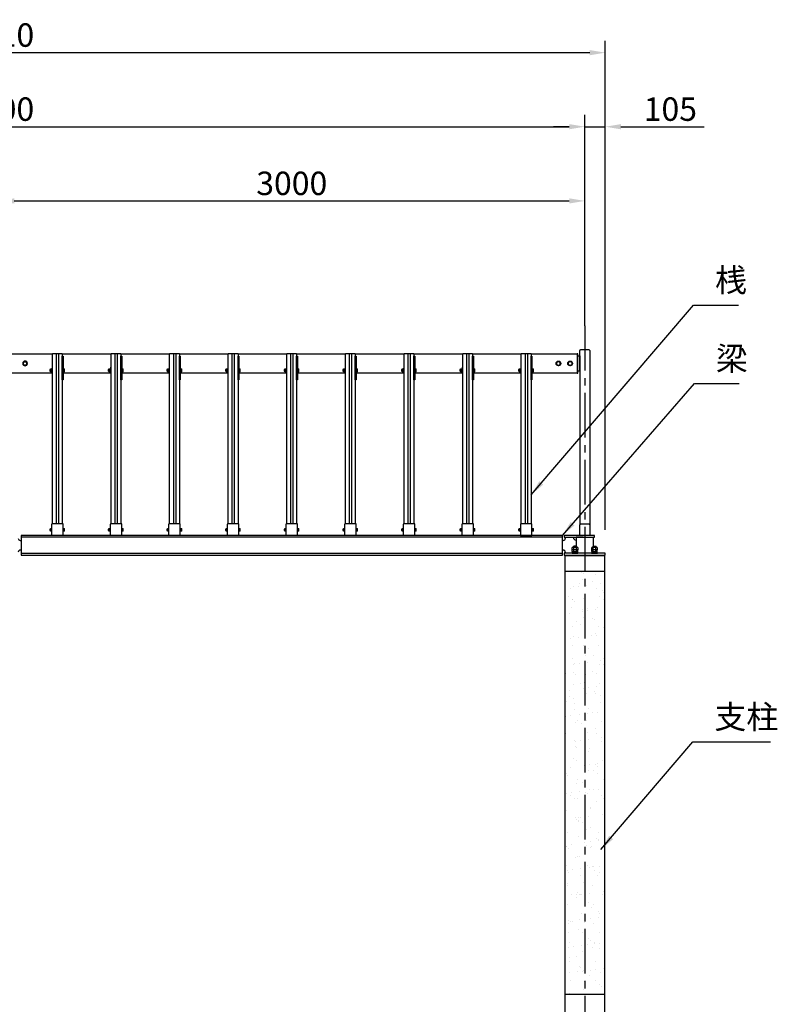
# Model space of a CAD drawing. Extents: x 2383 to 26143, y -60031 to -43231.
# Drawn here: x 9034 to 12912, y -56032 to -50992 of the extents above; entities that cross this region are included whole.
import ezdxf

# ---------------------------------------------------------------- set-up
doc = ezdxf.new("R2010")
doc.units = 0
doc.header["$LTSCALE"] = 12
doc.linetypes.add('CENTER2', pattern=[28.575, 19.05, -3.175, 3.175, -3.175])
doc.layers.get('DEFPOINTS').update_dxf_attribs({"linetype": 'CONTINUOUS'})
for name, color, linetype in [('P001', 131, 'CONTINUOUS'), ('P003', 231, 'CONTINUOUS'), ('P004', 41, 'CONTINUOUS'), ('P005', 91, 'CONTINUOUS'), ('P904', 45, 'CONTINUOUS'), ('P920', 125, 'CONTINUOUS'), ('P_1CENTER', 2, 'CONTINUOUS'), ('P_2DIM', 6, 'CONTINUOUS')]:
    doc.layers.add(name, color=color, linetype=linetype)
doc.styles.add('BIGFONT', font='simplex.shx', dxfattribs={"bigfont": 'bigfont.shx'})
doc.dimstyles.new('DIMBIGFONT$0', dxfattribs={"dimscale": 50, "dimtxt": 3, "dimasz": 2, "dimexe": 1.5, "dimexo": 3, "dimgap": 0.75, "dimtad": 1, "dimdec": 1, "dimdsep": 46, "dimtxsty": 'BIGFONT', "dimsah": 1, "dimcen": 0, "dimclrt": 230, "dimadec": 0, "dimazin": 0, "dimtfac": 0.6, "dimtdec": 1, "dimtofl": 0, "dimtmove": 2, "dimatfit": 3, "dimfxl": 0, "dimtvp": 1, "dimtolj": 1, "dimarcsym": 0})
doc.dimstyles.new('DIMBIGFONT$7', dxfattribs={"dimscale": 50, "dimtxt": 3, "dimasz": 2, "dimexe": 1.5, "dimexo": 3, "dimgap": 0.75, "dimtad": 1, "dimdec": 1, "dimdsep": 46, "dimtxsty": 'BIGFONT', "dimsah": 1, "dimcen": 0, "dimclrt": 230, "dimadec": 0, "dimazin": 0, "dimtfac": 0.6, "dimtdec": 1, "dimtofl": 0, "dimtmove": 0, "dimatfit": 3, "dimfxl": 0, "dimtvp": 1, "dimtolj": 1, "dimarcsym": 0})

# ---------------------------------------------------------------- blocks, each defined once
blk = doc.blocks.new('ACADutil6270944-1063')
at = {"layer": 'P920'}
for p, q in [((5.6, 8.5), (-5.6, 8.5)), ((-3.8, 2), (-3.8, 7.9)), ((0, 0), (-1.2, 2)), ((0, 2), (1.2, 0)), ((3.8, 2), (3.8, 7.9))]:
    blk.add_line(p, q, dxfattribs=at)
blk.add_lwpolyline([(-7.7, 0), (7.7, 0), (7.7, 2), (-7.7, 2)], close=True, dxfattribs=at)
blk.add_lwpolyline([(7.5, 7.9), (7.5, 2), (-7.5, 2), (-7.5, 7.9)], dxfattribs=at)
for centre, radius, start, end in [((-5.6, 5.4), 3.07, 52.333, 127.667), ((0, -2.8), 11.3, 70.6437, 109.3563), ((5.6, 5.4), 3.07, 52.333, 127.667)]:
    blk.add_arc(centre, radius, start, end, dxfattribs=at)
blk = doc.blocks.new('ACADutil6271325-2405')
at = {"layer": 'P920'}
blk.add_lwpolyline([(-9.5, 5.5), (-9.5, -5.5), (0, -11), (9.5, -5.5), (9.5, 5.5), (0, 11)], close=True, dxfattribs=at)
for radius in [12, 9.5]:
    blk.add_circle((0, 0), radius, dxfattribs=at)
blk = doc.blocks.new('*D7')
at = {"layer": 'DEFPOINTS', "color": 0}
for p in [(11926.5, -51919.7), (11926.5, -52637.7), (8926.5, -52679.7)]:
    blk.add_point(p, dxfattribs=at)
at = {"layer": 'P_2DIM', "color": 0, "lineweight": -2}
for p, q in [((8926.5, -52559.7), (8926.5, -51859.7)), ((11926.5, -52517.7), (11926.5, -51859.7)), ((9006.5, -51919.7), (11846.5, -51919.7))]:
    blk.add_line(p, q, dxfattribs=at)
at = {"layer": 'P_2DIM', "color": 0}
for points in [[(9006.5, -51906.4), (9006.5, -51933), (8926.5, -51919.7)], [(11846.5, -51906.4), (11846.5, -51933), (11926.5, -51919.7)]]:
    blk.add_solid(points, dxfattribs=at)
at = {"layer": 'P_2DIM', "color": 230, "insert": (10426.5, -51829.7), "char_height": 120, "attachment_point": 5, "style": 'BIGFONT'}
blk.add_mtext('\\A1;3000', dxfattribs=at)
blk = doc.blocks.new('*D15')
at = {"layer": 'DEFPOINTS', "color": 0}
for p in [(11926.5, -51539.7), (5926.5, -52637.7), (11926.5, -52637.7)]:
    blk.add_point(p, dxfattribs=at)
at = {"layer": 'P_2DIM', "color": 0, "lineweight": -2}
for p, q in [((5926.5, -52517.7), (5926.5, -51479.7)), ((11926.5, -52517.7), (11926.5, -51479.7)), ((6006.5, -51539.7), (11846.5, -51539.7))]:
    blk.add_line(p, q, dxfattribs=at)
at = {"layer": 'P_2DIM', "color": 0}
for points in [[(6006.5, -51526.4), (6006.5, -51553), (5926.5, -51539.7)], [(11846.5, -51526.4), (11846.5, -51553), (11926.5, -51539.7)]]:
    blk.add_solid(points, dxfattribs=at)
at = {"layer": 'P_2DIM', "color": 230, "insert": (8926.5, -51449.7), "char_height": 120, "attachment_point": 5, "style": 'BIGFONT'}
blk.add_mtext('\\A1;6000', dxfattribs=at)
blk = doc.blocks.new('*D36')
at = {"layer": 'DEFPOINTS', "color": 0}
for p in [(12031.5, -51539.7), (11926.5, -52679.7), (12031.5, -53723.3)]:
    blk.add_point(p, dxfattribs=at)
at = {"layer": 'P_2DIM', "color": 0, "lineweight": -2}
for p, q in [((11926.5, -52559.7), (11926.5, -51479.7)), ((12031.5, -53603.3), (12031.5, -51479.7)), ((11846.5, -51539.7), (11766.5, -51539.7)), ((11926.5, -51539.7), (12031.5, -51539.7)), ((12111.5, -51539.7), (12537.2, -51539.7))]:
    blk.add_line(p, q, dxfattribs=at)
at = {"layer": 'P_2DIM', "color": 0}
for points in [[(11846.5, -51526.4), (11846.5, -51553), (11926.5, -51539.7)], [(12111.5, -51526.4), (12111.5, -51553), (12031.5, -51539.7)]]:
    blk.add_solid(points, dxfattribs=at)
at = {"layer": 'P_2DIM', "color": 230, "insert": (12364.3, -51449.7), "char_height": 120, "attachment_point": 5, "style": 'BIGFONT'}
blk.add_mtext('\\A1;105', dxfattribs=at)
blk = doc.blocks.new('*D39')
at = {"layer": 'DEFPOINTS', "color": 0}
for p in [(12031.5, -51160.6), (5821.5, -53723.3), (12031.5, -53723.3)]:
    blk.add_point(p, dxfattribs=at)
at = {"layer": 'P_2DIM', "color": 0, "lineweight": -2}
for p, q in [((5821.5, -53603.3), (5821.5, -51100.6)), ((12031.5, -53603.3), (12031.5, -51100.6)), ((5901.5, -51160.6), (11951.5, -51160.6))]:
    blk.add_line(p, q, dxfattribs=at)
at = {"layer": 'P_2DIM', "color": 0}
for points in [[(5901.5, -51147.3), (5901.5, -51174), (5821.5, -51160.6)], [(11951.5, -51147.3), (11951.5, -51174), (12031.5, -51160.6)]]:
    blk.add_solid(points, dxfattribs=at)
at = {"layer": 'P_2DIM', "color": 230, "insert": (8926.5, -51070.6), "char_height": 120, "attachment_point": 5, "style": 'BIGFONT'}
blk.add_mtext('\\A1;6210', dxfattribs=at)

msp = doc.modelspace()

# ---------------------------------------------------------------- hatches: boundary and pattern name
at = {"layer": 'P904'}
h = msp.add_hatch(dxfattribs=at)
h.set_pattern_fill('AR-SAND', color=256, scale=2, style=0)
h.set_pattern_definition([(37.5, (-14487.13, -86959.35), (-3.20006, 97.88265), [0, -77.216, 0, -86.36, 0, -82.55]), (7.5, (-14487.13, -86959.35), (89.90466, 143.36502), [0, -41.656, 0, -69.596, 0, -26.67]), (327.5, (-14549.61, -86959.35), (158.19847, 0.28744), [0, -25.4, 0, -91.44, 0, -119.38]), (317.5, (-14549.61, -86959.35), (152.7113, 44.58586), [0, -12.7, 0, -59.944, 0, -68.58])])
h.paths.add_polyline_path([(11926.46, -53814.32), (11826.46, -53814.32), (11826.46, -55982.32), (11926.46, -55982.32)])
h.paths.add_polyline_path([(11926.46, -55982.32), (12026.46, -55982.32), (12026.46, -53814.32), (11926.46, -53814.32)])

# ---------------------------------------------------------------- linework, layer by layer
at = {"layer": 'P001'}
for p, q in [((11901.46, -52788.76), (11901.46, -53578.39)), ((11951.46, -52788.76), (11951.46, -53578.39)), ((9036.46, -53657.32), (9041.46, -53657.32)), ((11816.46, -53657.32), (11811.46, -53657.32)), ((11826.46, -53641.32), (11826.46, -53647.32)), ((9041.46, -53707.32), (9036.46, -53707.32)), ((11811.46, -53707.32), (11816.46, -53707.32)), ((12031.46, -53723.32), (11821.46, -53723.32)), ((11821.46, -53723.32), (11821.46, -53732.32)), ((11826.46, -53717.32), (11826.46, -53723.32)), ((12031.46, -53732.32), (12031.46, -53723.32)), ((11821.46, -53732.32), (12031.46, -53732.32)), ((11831.46, -53732.32), (12021.46, -53732.32)), ((11831.46, -53732.32), (12021.46, -53732.32)), ((11831.46, -53734.32), (11831.46, -53732.32)), ((11831.46, -53734.32), (12021.46, -53734.32)), ((12021.46, -53734.32), (12021.46, -53732.32))]:
    msp.add_line(p, q, dxfattribs=at)
for points in [[(11891.46, -52711.87), (11901.46, -52711.87), (11901.46, -52791.87), (11891.46, -52791.87)], [(11971.01, -53641.32), (11976.46, -53641.32), (11976.46, -53632.32), (11821.46, -53632.32), (11821.46, -53641.32), (11971.01, -53641.32)], [(11917.81, -53641.32), (11881.91, -53641.32), (11881.91, -53686.32)], [(11971.01, -53686.32), (11971.01, -53641.32), (11971.01, -53641.32)]]:
    msp.add_lwpolyline(points, dxfattribs=at)
for points in [[(11901.46, -52788.76), (11901.46, -52686.09, -0.4142136), (11907.86, -52679.69), (11945.06, -52679.69, -0.4142136), (11951.46, -52686.09), (11951.46, -52788.76)], [(11901.46, -53632.32), (11901.46, -53578.39, -0.4142136), (11907.86, -53571.99), (11945.06, -53571.99, -0.4142136), (11951.46, -53578.39), (11951.46, -53632.32)]]:
    msp.add_lwpolyline(points, format="xyb", dxfattribs=at)
for centre, radius, start, end in [((9036.46, -53647.32), 10, 180, 270), ((11816.46, -53647.32), 10, 270, 0), ((11881.91, -53641.32), 15, 180, 270), ((9036.46, -53717.32), 10, 90, 180), ((11816.46, -53717.32), 10, 0, 90)]:
    msp.add_arc(centre, radius, start, end, dxfattribs=at)
at = {"layer": 'P003'}
for points in [[(9201.46, -52801.86), (8965.96, -52801.86), (8965.96, -52701.86), (9201.46, -52701.86)], [(9251.46, -52701.86), (9501.46, -52701.86)], [(9551.46, -52701.86), (9801.46, -52701.86)], [(9851.46, -52701.86), (10101.46, -52701.86)], [(10151.46, -52701.86), (10401.46, -52701.86)], [(10451.46, -52701.86), (10701.46, -52701.86)], [(10751.46, -52701.86), (11001.46, -52701.86)], [(11051.46, -52701.86), (11301.46, -52701.86)], [(11351.46, -52701.86), (11601.46, -52701.86)], [(11651.46, -52701.86), (11886.96, -52701.86), (11886.96, -52801.86), (11655.96, -52801.86)], [(9501.46, -52801.86), (9255.96, -52801.86)], [(9801.46, -52801.86), (9555.96, -52801.86)], [(10101.46, -52801.86), (9855.96, -52801.86)], [(10401.46, -52801.86), (10155.96, -52801.86)], [(10701.46, -52801.86), (10455.96, -52801.86)], [(11001.46, -52801.86), (10755.96, -52801.86)], [(11301.46, -52801.86), (11055.96, -52801.86)], [(11601.46, -52801.86), (11355.96, -52801.86)]]:
    msp.add_lwpolyline(points, dxfattribs=at)
for points in [[(9251.46, -52714.34), (9255.96, -52714.34), (9255.96, -52834.8), (9251.46, -52834.8)], [(9551.46, -52714.34), (9555.96, -52714.34), (9555.96, -52834.8), (9551.46, -52834.8)], [(9851.46, -52714.34), (9855.96, -52714.34), (9855.96, -52834.8), (9851.46, -52834.8)], [(10151.46, -52714.34), (10155.96, -52714.34), (10155.96, -52834.8), (10151.46, -52834.8)], [(10451.46, -52714.34), (10455.96, -52714.34), (10455.96, -52834.8), (10451.46, -52834.8)], [(10751.46, -52714.34), (10755.96, -52714.34), (10755.96, -52834.8), (10751.46, -52834.8)], [(11051.46, -52714.34), (11055.96, -52714.34), (11055.96, -52834.8), (11051.46, -52834.8)], [(11351.46, -52714.34), (11355.96, -52714.34), (11355.96, -52834.8), (11351.46, -52834.8)], [(11651.46, -52714.34), (11655.96, -52714.34), (11655.96, -52834.8), (11651.46, -52834.8)], [(11891.46, -52701.86), (11886.96, -52701.86), (11886.96, -52801.86), (11891.46, -52801.86)]]:
    msp.add_lwpolyline(points, close=True, dxfattribs=at)
at = {"layer": 'P004'}
for p, q in [((9201.46, -52699.9), (9251.46, -52699.9)), ((9201.46, -53571.99), (9201.46, -52699.9)), ((9251.46, -52699.9), (9251.46, -53571.99)), ((9501.46, -52699.9), (9551.46, -52699.9)), ((9501.46, -53571.99), (9501.46, -52699.9)), ((9551.46, -52699.9), (9551.46, -53571.99)), ((9801.46, -52699.9), (9851.46, -52699.9)), ((9801.46, -53571.99), (9801.46, -52699.9)), ((9851.46, -52699.9), (9851.46, -53571.99)), ((10101.46, -52699.9), (10151.46, -52699.9)), ((10101.46, -53571.99), (10101.46, -52699.9)), ((10151.46, -52699.9), (10151.46, -53571.99)), ((10401.46, -52699.9), (10451.46, -52699.9)), ((10401.46, -53571.99), (10401.46, -52699.9)), ((10451.46, -52699.9), (10451.46, -53571.99)), ((10701.46, -52699.9), (10751.46, -52699.9)), ((10701.46, -53571.99), (10701.46, -52699.9)), ((10751.46, -52699.9), (10751.46, -53571.99)), ((11001.46, -52699.9), (11051.46, -52699.9)), ((11001.46, -53571.99), (11001.46, -52699.9)), ((11051.46, -52699.9), (11051.46, -53571.99)), ((11301.46, -52699.9), (11351.46, -52699.9)), ((11301.46, -53571.99), (11301.46, -52699.9)), ((11351.46, -52699.9), (11351.46, -53571.99)), ((11601.46, -52699.9), (11651.46, -52699.9)), ((11601.46, -53571.99), (11601.46, -52699.9)), ((11651.46, -52699.9), (11651.46, -53571.99)), ((11826.46, -53814.32), (12026.46, -53814.32)), ((12026.46, -55982.32), (11826.46, -55982.32))]:
    msp.add_line(p, q, dxfattribs=at)
msp.add_lwpolyline([(12026.46, -53734.32), (12026.46, -56732.32), (11826.46, -56732.32), (11826.46, -53734.32)], close=True, dxfattribs=at)
at = {"layer": 'P005'}
for p, q in [((9196.46, -53576.99), (9196.46, -53632.32)), ((9255.96, -53571.99), (9201.46, -53571.99)), ((9255.96, -53632.32), (9255.96, -53571.99)), ((9496.46, -53576.99), (9496.46, -53632.32)), ((9555.96, -53571.99), (9501.46, -53571.99)), ((9555.96, -53632.32), (9555.96, -53571.99)), ((9796.46, -53576.99), (9796.46, -53632.32)), ((9855.96, -53571.99), (9801.46, -53571.99)), ((9855.96, -53632.32), (9855.96, -53571.99)), ((10096.46, -53576.99), (10096.46, -53632.32)), ((10155.96, -53571.99), (10101.46, -53571.99)), ((10155.96, -53632.32), (10155.96, -53571.99)), ((10396.46, -53576.99), (10396.46, -53632.32)), ((10455.96, -53571.99), (10401.46, -53571.99)), ((10455.96, -53632.32), (10455.96, -53571.99)), ((10696.46, -53576.99), (10696.46, -53632.32)), ((10755.96, -53571.99), (10701.46, -53571.99)), ((10755.96, -53632.32), (10755.96, -53571.99)), ((10996.46, -53576.99), (10996.46, -53632.32)), ((11055.96, -53571.99), (11001.46, -53571.99)), ((11055.96, -53632.32), (11055.96, -53571.99)), ((11296.46, -53576.99), (11296.46, -53632.32)), ((11355.96, -53571.99), (11301.46, -53571.99)), ((11355.96, -53632.32), (11355.96, -53571.99)), ((11596.46, -53576.99), (11596.46, -53632.32)), ((11655.96, -53571.99), (11601.46, -53571.99)), ((11655.96, -53632.32), (11655.96, -53571.99)), ((11811.46, -53640.32), (9041.46, -53640.32)), ((11596.46, -53632.32), (11655.96, -53632.32)), ((11811.46, -53724.32), (9041.46, -53724.32))]:
    msp.add_line(p, q, dxfattribs=at)
for points in [[(11811.46, -53707.32), (11811.46, -53632.32), (9041.46, -53632.32), (9041.46, -53707.32)], [(9041.46, -53703.67), (9041.46, -53732.32), (11811.46, -53732.32), (11811.46, -53703.67)]]:
    msp.add_lwpolyline(points, dxfattribs=at)
for centre in [(9201.46, -53576.99), (9501.46, -53576.99), (9801.46, -53576.99), (10101.46, -53576.99), (10401.46, -53576.99), (10701.46, -53576.99), (11001.46, -53576.99), (11301.46, -53576.99), (11601.46, -53576.99)]:
    msp.add_arc(centre, 5, 90, 180, dxfattribs=at)
at = {"layer": 'P904'}
for p, q in [((9220.46, -52699.9), (9220.46, -53571.99)), ((9232.46, -52699.9), (9232.46, -53571.99)), ((9520.46, -52699.9), (9520.46, -53571.99)), ((9532.46, -52699.9), (9532.46, -53571.99)), ((9820.46, -52699.9), (9820.46, -53571.99)), ((9832.46, -52699.9), (9832.46, -53571.99)), ((10120.46, -52699.9), (10120.46, -53571.99)), ((10132.46, -52699.9), (10132.46, -53571.99)), ((10420.46, -52699.9), (10420.46, -53571.99)), ((10432.46, -52699.9), (10432.46, -53571.99)), ((10720.46, -52699.9), (10720.46, -53571.99)), ((10732.46, -52699.9), (10732.46, -53571.99)), ((11020.46, -52699.9), (11020.46, -53571.99)), ((11032.46, -52699.9), (11032.46, -53571.99)), ((11320.46, -52699.9), (11320.46, -53571.99)), ((11332.46, -52699.9), (11332.46, -53571.99)), ((11620.46, -52699.9), (11620.46, -53571.99)), ((11632.46, -52699.9), (11632.46, -53571.99))]:
    msp.add_line(p, q, dxfattribs=at)
at = {"layer": 'P920'}
for p, q in [((9187.56, -52783.3), (9190.96, -52783.3)), ((9187.56, -52789.7), (9190.96, -52789.7)), ((9188.36, -52782.5), (9188.36, -52790.5)), ((9257.56, -52782.75), (9262.42, -52782.75)), ((9257.56, -52790.25), (9262.42, -52790.25)), ((9263.06, -52792.13), (9263.06, -52780.87)), ((9487.56, -52783.3), (9490.96, -52783.3)), ((9487.56, -52789.7), (9490.96, -52789.7)), ((9488.36, -52782.5), (9488.36, -52790.5)), ((9557.56, -52782.75), (9562.42, -52782.75)), ((9557.56, -52790.25), (9562.42, -52790.25)), ((9563.06, -52792.13), (9563.06, -52780.87)), ((9787.56, -52783.3), (9790.96, -52783.3)), ((9787.56, -52789.7), (9790.96, -52789.7)), ((9788.36, -52782.5), (9788.36, -52790.5)), ((9857.56, -52782.75), (9862.42, -52782.75)), ((9857.56, -52790.25), (9862.42, -52790.25)), ((9863.06, -52792.13), (9863.06, -52780.87)), ((10087.56, -52783.3), (10090.96, -52783.3)), ((10087.56, -52789.7), (10090.96, -52789.7)), ((10088.36, -52782.5), (10088.36, -52790.5)), ((10157.56, -52782.75), (10162.42, -52782.75)), ((10157.56, -52790.25), (10162.42, -52790.25)), ((10163.06, -52792.13), (10163.06, -52780.87)), ((10387.56, -52783.3), (10390.96, -52783.3)), ((10387.56, -52789.7), (10390.96, -52789.7)), ((10388.36, -52782.5), (10388.36, -52790.5)), ((10457.56, -52782.75), (10462.42, -52782.75)), ((10457.56, -52790.25), (10462.42, -52790.25)), ((10463.06, -52792.13), (10463.06, -52780.87)), ((10687.56, -52783.3), (10690.96, -52783.3)), ((10687.56, -52789.7), (10690.96, -52789.7)), ((10688.36, -52782.5), (10688.36, -52790.5)), ((10757.56, -52782.75), (10762.42, -52782.75)), ((10757.56, -52790.25), (10762.42, -52790.25)), ((10763.06, -52792.13), (10763.06, -52780.87)), ((10987.56, -52783.3), (10990.96, -52783.3)), ((10987.56, -52789.7), (10990.96, -52789.7)), ((10988.36, -52782.5), (10988.36, -52790.5)), ((11057.56, -52782.75), (11062.42, -52782.75)), ((11057.56, -52790.25), (11062.42, -52790.25)), ((11063.06, -52792.13), (11063.06, -52780.87)), ((11287.56, -52783.3), (11290.96, -52783.3)), ((11287.56, -52789.7), (11290.96, -52789.7)), ((11288.36, -52782.5), (11288.36, -52790.5)), ((11357.56, -52782.75), (11362.42, -52782.75)), ((11357.56, -52790.25), (11362.42, -52790.25)), ((11363.06, -52792.13), (11363.06, -52780.87)), ((11587.56, -52783.3), (11590.96, -52783.3)), ((11587.56, -52789.7), (11590.96, -52789.7)), ((11588.36, -52782.5), (11588.36, -52790.5)), ((11657.56, -52782.75), (11662.42, -52782.75)), ((11657.56, -52790.25), (11662.42, -52790.25)), ((11663.06, -52792.13), (11663.06, -52780.87)), ((9187.56, -53600.25), (9190.96, -53600.25)), ((9187.56, -53606.65), (9190.96, -53606.65)), ((9188.36, -53599.45), (9188.36, -53607.45)), ((9190.96, -53597.82), (9190.96, -53609.08)), ((9196.46, -53599.7), (9191.6, -53599.7)), ((9196.46, -53607.2), (9191.6, -53607.2)), ((9257.56, -53599.7), (9262.42, -53599.7)), ((9257.56, -53607.2), (9262.42, -53607.2)), ((9263.06, -53609.08), (9263.06, -53597.82)), ((9487.56, -53600.25), (9490.96, -53600.25)), ((9487.56, -53606.65), (9490.96, -53606.65)), ((9488.36, -53599.45), (9488.36, -53607.45)), ((9490.96, -53597.82), (9490.96, -53609.08)), ((9496.46, -53599.7), (9491.6, -53599.7)), ((9496.46, -53607.2), (9491.6, -53607.2)), ((9557.56, -53599.7), (9562.42, -53599.7)), ((9557.56, -53607.2), (9562.42, -53607.2)), ((9563.06, -53609.08), (9563.06, -53597.82)), ((9787.56, -53600.25), (9790.96, -53600.25)), ((9787.56, -53606.65), (9790.96, -53606.65)), ((9788.36, -53599.45), (9788.36, -53607.45)), ((9790.96, -53597.82), (9790.96, -53609.08)), ((9796.46, -53599.7), (9791.6, -53599.7)), ((9796.46, -53607.2), (9791.6, -53607.2)), ((9857.56, -53599.7), (9862.42, -53599.7)), ((9857.56, -53607.2), (9862.42, -53607.2)), ((9863.06, -53609.08), (9863.06, -53597.82)), ((10087.56, -53600.25), (10090.96, -53600.25)), ((10087.56, -53606.65), (10090.96, -53606.65)), ((10088.36, -53599.45), (10088.36, -53607.45)), ((10090.96, -53597.82), (10090.96, -53609.08)), ((10096.46, -53599.7), (10091.6, -53599.7)), ((10096.46, -53607.2), (10091.6, -53607.2)), ((10157.56, -53599.7), (10162.42, -53599.7)), ((10157.56, -53607.2), (10162.42, -53607.2)), ((10163.06, -53609.08), (10163.06, -53597.82)), ((10387.56, -53600.25), (10390.96, -53600.25)), ((10387.56, -53606.65), (10390.96, -53606.65)), ((10388.36, -53599.45), (10388.36, -53607.45)), ((10390.96, -53597.82), (10390.96, -53609.08)), ((10396.46, -53599.7), (10391.6, -53599.7)), ((10396.46, -53607.2), (10391.6, -53607.2)), ((10457.56, -53599.7), (10462.42, -53599.7)), ((10457.56, -53607.2), (10462.42, -53607.2)), ((10463.06, -53609.08), (10463.06, -53597.82)), ((10687.56, -53600.25), (10690.96, -53600.25)), ((10687.56, -53606.65), (10690.96, -53606.65)), ((10688.36, -53599.45), (10688.36, -53607.45)), ((10690.96, -53597.82), (10690.96, -53609.08)), ((10696.46, -53599.7), (10691.6, -53599.7)), ((10696.46, -53607.2), (10691.6, -53607.2)), ((10757.56, -53599.7), (10762.42, -53599.7)), ((10757.56, -53607.2), (10762.42, -53607.2)), ((10763.06, -53609.08), (10763.06, -53597.82)), ((10987.56, -53600.25), (10990.96, -53600.25)), ((10987.56, -53606.65), (10990.96, -53606.65)), ((10988.36, -53599.45), (10988.36, -53607.45)), ((10990.96, -53597.82), (10990.96, -53609.08)), ((10996.46, -53599.7), (10991.6, -53599.7)), ((10996.46, -53607.2), (10991.6, -53607.2)), ((11057.56, -53599.7), (11062.42, -53599.7)), ((11057.56, -53607.2), (11062.42, -53607.2)), ((11063.06, -53609.08), (11063.06, -53597.82)), ((11287.56, -53600.25), (11290.96, -53600.25)), ((11287.56, -53606.65), (11290.96, -53606.65)), ((11288.36, -53599.45), (11288.36, -53607.45)), ((11290.96, -53597.82), (11290.96, -53609.08)), ((11296.46, -53599.7), (11291.6, -53599.7)), ((11296.46, -53607.2), (11291.6, -53607.2)), ((11357.56, -53599.7), (11362.42, -53599.7)), ((11357.56, -53607.2), (11362.42, -53607.2)), ((11363.06, -53609.08), (11363.06, -53597.82)), ((11587.56, -53600.25), (11590.96, -53600.25)), ((11587.56, -53606.65), (11590.96, -53606.65)), ((11588.36, -53599.45), (11588.36, -53607.45)), ((11590.96, -53597.82), (11590.96, -53609.08)), ((11596.46, -53599.7), (11591.6, -53599.7)), ((11596.46, -53607.2), (11591.6, -53607.2)), ((11657.56, -53599.7), (11662.42, -53599.7)), ((11657.56, -53607.2), (11662.42, -53607.2)), ((11663.06, -53609.08), (11663.06, -53597.82)), ((11862.6, -53715.04), (11862.6, -53707.6)), ((11886.85, -53693.32), (11866.06, -53693.32)), ((11886.85, -53706.32), (11866.06, -53706.32)), ((11886.85, -53716.32), (11866.06, -53716.32)), ((11870.06, -53686.32), (11868.46, -53687.92)), ((11884.46, -53687.92), (11868.46, -53687.92)), ((11868.46, -53693.32), (11868.46, -53687.92)), ((11869.53, -53706.32), (11869.53, -53694.6)), ((11869.53, -53715.04), (11869.53, -53707.6)), ((11870.06, -53686.32), (11870.06, -53693.32)), ((11882.86, -53686.32), (11870.06, -53686.32)), ((11876.46, -53720.32), (11874.15, -53716.32)), ((11876.46, -53716.32), (11878.77, -53720.32)), ((11882.86, -53686.32), (11882.86, -53693.32)), ((11884.46, -53687.92), (11882.86, -53686.32)), ((11883.38, -53706.32), (11883.38, -53694.6)), ((11883.38, -53715.04), (11883.38, -53707.6)), ((11884.46, -53687.92), (11884.46, -53693.32)), ((11890.31, -53715.04), (11890.31, -53707.6)), ((11962.6, -53715.04), (11962.6, -53707.6)), ((11986.85, -53693.32), (11966.06, -53693.32)), ((11986.85, -53706.32), (11966.06, -53706.32)), ((11986.85, -53716.32), (11966.06, -53716.32)), ((11968.46, -53687.92), (11970.06, -53686.32)), ((11968.46, -53687.92), (11968.46, -53693.32)), ((11968.46, -53687.92), (11984.46, -53687.92)), ((11969.53, -53706.32), (11969.53, -53694.6)), ((11969.53, -53715.04), (11969.53, -53707.6)), ((11970.06, -53686.32), (11970.06, -53693.32)), ((11970.06, -53686.32), (11982.86, -53686.32)), ((11976.46, -53720.32), (11974.15, -53716.32)), ((11976.46, -53716.32), (11978.77, -53720.32)), ((11982.86, -53686.32), (11982.86, -53693.32)), ((11982.86, -53686.32), (11984.46, -53687.92)), ((11983.38, -53706.32), (11983.38, -53694.6)), ((11983.38, -53715.04), (11983.38, -53707.6)), ((11984.46, -53693.32), (11984.46, -53687.92)), ((11990.31, -53715.04), (11990.31, -53707.6))]:
    msp.add_line(p, q, dxfattribs=at)
for points in [[(9201.46, -52801.5), (9201.46, -52771.5), (9199.46, -52771.5), (9199.46, -52801.5)], [(9501.46, -52801.5), (9501.46, -52771.5), (9499.46, -52771.5), (9499.46, -52801.5)], [(9801.46, -52801.5), (9801.46, -52771.5), (9799.46, -52771.5), (9799.46, -52801.5)], [(10101.46, -52801.5), (10101.46, -52771.5), (10099.46, -52771.5), (10099.46, -52801.5)], [(10401.46, -52801.5), (10401.46, -52771.5), (10399.46, -52771.5), (10399.46, -52801.5)], [(10701.46, -52801.5), (10701.46, -52771.5), (10699.46, -52771.5), (10699.46, -52801.5)], [(11001.46, -52801.5), (11001.46, -52771.5), (10999.46, -52771.5), (10999.46, -52801.5)], [(11301.46, -52801.5), (11301.46, -52771.5), (11299.46, -52771.5), (11299.46, -52801.5)], [(11601.46, -52801.5), (11601.46, -52771.5), (11599.46, -52771.5), (11599.46, -52801.5)], [(9255.96, -52778), (9255.96, -52795), (9257.56, -52795), (9257.56, -52778)], [(9555.96, -52778), (9555.96, -52795), (9557.56, -52795), (9557.56, -52778)], [(9855.96, -52778), (9855.96, -52795), (9857.56, -52795), (9857.56, -52778)], [(10155.96, -52778), (10155.96, -52795), (10157.56, -52795), (10157.56, -52778)], [(10455.96, -52778), (10455.96, -52795), (10457.56, -52795), (10457.56, -52778)], [(10755.96, -52778), (10755.96, -52795), (10757.56, -52795), (10757.56, -52778)], [(11055.96, -52778), (11055.96, -52795), (11057.56, -52795), (11057.56, -52778)], [(11355.96, -52778), (11355.96, -52795), (11357.56, -52795), (11357.56, -52778)], [(11655.96, -52778), (11655.96, -52795), (11657.56, -52795), (11657.56, -52778)], [(9255.96, -53594.95), (9255.96, -53611.95), (9257.56, -53611.95), (9257.56, -53594.95)], [(9555.96, -53594.95), (9555.96, -53611.95), (9557.56, -53611.95), (9557.56, -53594.95)], [(9855.96, -53594.95), (9855.96, -53611.95), (9857.56, -53611.95), (9857.56, -53594.95)], [(10155.96, -53594.95), (10155.96, -53611.95), (10157.56, -53611.95), (10157.56, -53594.95)], [(10455.96, -53594.95), (10455.96, -53611.95), (10457.56, -53611.95), (10457.56, -53594.95)], [(10755.96, -53594.95), (10755.96, -53611.95), (10757.56, -53611.95), (10757.56, -53594.95)], [(11055.96, -53594.95), (11055.96, -53611.95), (11057.56, -53611.95), (11057.56, -53594.95)], [(11355.96, -53594.95), (11355.96, -53611.95), (11357.56, -53611.95), (11357.56, -53594.95)], [(11655.96, -53594.95), (11655.96, -53611.95), (11657.56, -53611.95), (11657.56, -53594.95)], [(11861.46, -53723.32), (11891.46, -53723.32), (11891.46, -53720.32), (11861.46, -53720.32)], [(11862.46, -53720.32), (11890.46, -53720.32), (11890.46, -53716.32), (11862.46, -53716.32)], [(11961.46, -53723.32), (11991.46, -53723.32), (11991.46, -53720.32), (11961.46, -53720.32)], [(11962.46, -53720.32), (11990.46, -53720.32), (11990.46, -53716.32), (11962.46, -53716.32)]]:
    msp.add_lwpolyline(points, close=True, dxfattribs=at)
for points in [[(9190.96, -52782.5), (9188.36, -52782.5), (9187.56, -52783.3), (9187.56, -52789.7), (9188.36, -52790.5), (9190.96, -52790.5)], [(9262.42, -52794.01), (9257.56, -52794.01), (9257.56, -52779), (9262.42, -52779)], [(9490.96, -52782.5), (9488.36, -52782.5), (9487.56, -52783.3), (9487.56, -52789.7), (9488.36, -52790.5), (9490.96, -52790.5)], [(9562.42, -52794.01), (9557.56, -52794.01), (9557.56, -52779), (9562.42, -52779)], [(9790.96, -52782.5), (9788.36, -52782.5), (9787.56, -52783.3), (9787.56, -52789.7), (9788.36, -52790.5), (9790.96, -52790.5)], [(9862.42, -52794.01), (9857.56, -52794.01), (9857.56, -52779), (9862.42, -52779)], [(10090.96, -52782.5), (10088.36, -52782.5), (10087.56, -52783.3), (10087.56, -52789.7), (10088.36, -52790.5), (10090.96, -52790.5)], [(10162.42, -52794.01), (10157.56, -52794.01), (10157.56, -52779), (10162.42, -52779)], [(10390.96, -52782.5), (10388.36, -52782.5), (10387.56, -52783.3), (10387.56, -52789.7), (10388.36, -52790.5), (10390.96, -52790.5)], [(10462.42, -52794.01), (10457.56, -52794.01), (10457.56, -52779), (10462.42, -52779)], [(10690.96, -52782.5), (10688.36, -52782.5), (10687.56, -52783.3), (10687.56, -52789.7), (10688.36, -52790.5), (10690.96, -52790.5)], [(10762.42, -52794.01), (10757.56, -52794.01), (10757.56, -52779), (10762.42, -52779)], [(10990.96, -52782.5), (10988.36, -52782.5), (10987.56, -52783.3), (10987.56, -52789.7), (10988.36, -52790.5), (10990.96, -52790.5)], [(11062.42, -52794.01), (11057.56, -52794.01), (11057.56, -52779), (11062.42, -52779)], [(11290.96, -52782.5), (11288.36, -52782.5), (11287.56, -52783.3), (11287.56, -52789.7), (11288.36, -52790.5), (11290.96, -52790.5)], [(11362.42, -52794.01), (11357.56, -52794.01), (11357.56, -52779), (11362.42, -52779)], [(11590.96, -52782.5), (11588.36, -52782.5), (11587.56, -52783.3), (11587.56, -52789.7), (11588.36, -52790.5), (11590.96, -52790.5)], [(11662.42, -52794.01), (11657.56, -52794.01), (11657.56, -52779), (11662.42, -52779)], [(9190.96, -53599.45), (9188.36, -53599.45), (9187.56, -53600.25), (9187.56, -53606.65), (9188.36, -53607.45), (9190.96, -53607.45)], [(9191.6, -53595.95), (9196.46, -53595.95)], [(9196.46, -53610.96), (9191.6, -53610.96)], [(9262.42, -53610.96), (9257.56, -53610.96), (9257.56, -53595.95), (9262.42, -53595.95)], [(9490.96, -53599.45), (9488.36, -53599.45), (9487.56, -53600.25), (9487.56, -53606.65), (9488.36, -53607.45), (9490.96, -53607.45)], [(9491.6, -53595.95), (9496.46, -53595.95)], [(9496.46, -53610.96), (9491.6, -53610.96)], [(9562.42, -53610.96), (9557.56, -53610.96), (9557.56, -53595.95), (9562.42, -53595.95)], [(9790.96, -53599.45), (9788.36, -53599.45), (9787.56, -53600.25), (9787.56, -53606.65), (9788.36, -53607.45), (9790.96, -53607.45)], [(9791.6, -53595.95), (9796.46, -53595.95)], [(9796.46, -53610.96), (9791.6, -53610.96)], [(9862.42, -53610.96), (9857.56, -53610.96), (9857.56, -53595.95), (9862.42, -53595.95)], [(10090.96, -53599.45), (10088.36, -53599.45), (10087.56, -53600.25), (10087.56, -53606.65), (10088.36, -53607.45), (10090.96, -53607.45)], [(10091.6, -53595.95), (10096.46, -53595.95)], [(10096.46, -53610.96), (10091.6, -53610.96)], [(10162.42, -53610.96), (10157.56, -53610.96), (10157.56, -53595.95), (10162.42, -53595.95)], [(10390.96, -53599.45), (10388.36, -53599.45), (10387.56, -53600.25), (10387.56, -53606.65), (10388.36, -53607.45), (10390.96, -53607.45)], [(10391.6, -53595.95), (10396.46, -53595.95)], [(10396.46, -53610.96), (10391.6, -53610.96)], [(10462.42, -53610.96), (10457.56, -53610.96), (10457.56, -53595.95), (10462.42, -53595.95)], [(10690.96, -53599.45), (10688.36, -53599.45), (10687.56, -53600.25), (10687.56, -53606.65), (10688.36, -53607.45), (10690.96, -53607.45)], [(10691.6, -53595.95), (10696.46, -53595.95)], [(10696.46, -53610.96), (10691.6, -53610.96)], [(10762.42, -53610.96), (10757.56, -53610.96), (10757.56, -53595.95), (10762.42, -53595.95)], [(10990.96, -53599.45), (10988.36, -53599.45), (10987.56, -53600.25), (10987.56, -53606.65), (10988.36, -53607.45), (10990.96, -53607.45)], [(10991.6, -53595.95), (10996.46, -53595.95)], [(10996.46, -53610.96), (10991.6, -53610.96)], [(11062.42, -53610.96), (11057.56, -53610.96), (11057.56, -53595.95), (11062.42, -53595.95)], [(11290.96, -53599.45), (11288.36, -53599.45), (11287.56, -53600.25), (11287.56, -53606.65), (11288.36, -53607.45), (11290.96, -53607.45)], [(11291.6, -53595.95), (11296.46, -53595.95)], [(11296.46, -53610.96), (11291.6, -53610.96)], [(11362.42, -53610.96), (11357.56, -53610.96), (11357.56, -53595.95), (11362.42, -53595.95)], [(11590.96, -53599.45), (11588.36, -53599.45), (11587.56, -53600.25), (11587.56, -53606.65), (11588.36, -53607.45), (11590.96, -53607.45)], [(11591.6, -53595.95), (11596.46, -53595.95)], [(11596.46, -53610.96), (11591.6, -53610.96)], [(11662.42, -53610.96), (11657.56, -53610.96), (11657.56, -53595.95), (11662.42, -53595.95)], [(11890.31, -53694.6), (11890.31, -53706.32), (11862.6, -53706.32), (11862.6, -53694.6)], [(11990.31, -53694.6), (11990.31, -53706.32), (11962.6, -53706.32), (11962.6, -53694.6)]]:
    msp.add_lwpolyline(points, dxfattribs=at)
for centre, radius, start, end in [((9259.99, -52780.87), 3.07, 322.33296, 37.66704), ((9251.73, -52786.5), 11.32, 340.64373, 19.35627), ((9259.99, -52792.13), 3.07, 322.33296, 37.66704), ((9559.99, -52780.87), 3.07, 322.33296, 37.66704), ((9551.73, -52786.5), 11.32, 340.64373, 19.35627), ((9559.99, -52792.13), 3.07, 322.33296, 37.66704), ((9859.99, -52780.87), 3.07, 322.33296, 37.66704), ((9851.73, -52786.5), 11.32, 340.64373, 19.35627), ((9859.99, -52792.13), 3.07, 322.33296, 37.66704), ((10159.99, -52780.87), 3.07, 322.33296, 37.66704), ((10151.73, -52786.5), 11.32, 340.64373, 19.35627), ((10159.99, -52792.13), 3.07, 322.33296, 37.66704), ((10459.99, -52780.87), 3.07, 322.33296, 37.66704), ((10451.73, -52786.5), 11.32, 340.64373, 19.35627), ((10459.99, -52792.13), 3.07, 322.33296, 37.66704), ((10759.99, -52780.87), 3.07, 322.33296, 37.66704), ((10751.73, -52786.5), 11.32, 340.64373, 19.35627), ((10759.99, -52792.13), 3.07, 322.33296, 37.66704), ((11059.99, -52780.87), 3.07, 322.33296, 37.66704), ((11051.73, -52786.5), 11.32, 340.64373, 19.35627), ((11059.99, -52792.13), 3.07, 322.33296, 37.66704), ((11359.99, -52780.87), 3.07, 322.33296, 37.66704), ((11351.73, -52786.5), 11.32, 340.64373, 19.35627), ((11359.99, -52792.13), 3.07, 322.33296, 37.66704), ((11659.99, -52780.87), 3.07, 322.33296, 37.66704), ((11651.73, -52786.5), 11.32, 340.64373, 19.35627), ((11659.99, -52792.13), 3.07, 322.33296, 37.66704), ((9194.03, -53597.82), 3.07, 142.33296, 217.66704), ((9202.28, -53603.45), 11.32, 160.64373, 199.35627), ((9194.03, -53609.08), 3.07, 142.33296, 217.66704), ((9259.99, -53597.82), 3.07, 322.33296, 37.66704), ((9251.73, -53603.45), 11.32, 340.64373, 19.35627), ((9259.99, -53609.08), 3.07, 322.33296, 37.66704), ((9494.03, -53597.82), 3.07, 142.33296, 217.66704), ((9502.28, -53603.45), 11.32, 160.64373, 199.35627), ((9494.03, -53609.08), 3.07, 142.33296, 217.66704), ((9559.99, -53597.82), 3.07, 322.33296, 37.66704), ((9551.73, -53603.45), 11.32, 340.64373, 19.35627), ((9559.99, -53609.08), 3.07, 322.33296, 37.66704), ((9794.03, -53597.82), 3.07, 142.33296, 217.66704), ((9802.28, -53603.45), 11.32, 160.64373, 199.35627), ((9794.03, -53609.08), 3.07, 142.33296, 217.66704), ((9859.99, -53597.82), 3.07, 322.33296, 37.66704), ((9851.73, -53603.45), 11.32, 340.64373, 19.35627), ((9859.99, -53609.08), 3.07, 322.33296, 37.66704), ((10094.03, -53597.82), 3.07, 142.33296, 217.66704), ((10102.28, -53603.45), 11.32, 160.64373, 199.35627), ((10094.03, -53609.08), 3.07, 142.33296, 217.66704), ((10159.99, -53597.82), 3.07, 322.33296, 37.66704), ((10151.73, -53603.45), 11.32, 340.64373, 19.35627), ((10159.99, -53609.08), 3.07, 322.33296, 37.66704), ((10394.03, -53597.82), 3.07, 142.33296, 217.66704), ((10402.28, -53603.45), 11.32, 160.64373, 199.35627), ((10394.03, -53609.08), 3.07, 142.33296, 217.66704), ((10459.99, -53597.82), 3.07, 322.33296, 37.66704), ((10451.73, -53603.45), 11.32, 340.64373, 19.35627), ((10459.99, -53609.08), 3.07, 322.33296, 37.66704), ((10694.03, -53597.82), 3.07, 142.33296, 217.66704), ((10702.28, -53603.45), 11.32, 160.64373, 199.35627), ((10694.03, -53609.08), 3.07, 142.33296, 217.66704), ((10759.99, -53597.82), 3.07, 322.33296, 37.66704), ((10751.73, -53603.45), 11.32, 340.64373, 19.35627), ((10759.99, -53609.08), 3.07, 322.33296, 37.66704), ((10994.03, -53597.82), 3.07, 142.33296, 217.66704), ((11002.28, -53603.45), 11.32, 160.64373, 199.35627), ((10994.03, -53609.08), 3.07, 142.33296, 217.66704), ((11059.99, -53597.82), 3.07, 322.33296, 37.66704), ((11051.73, -53603.45), 11.32, 340.64373, 19.35627), ((11059.99, -53609.08), 3.07, 322.33296, 37.66704), ((11294.03, -53597.82), 3.07, 142.33296, 217.66704), ((11302.28, -53603.45), 11.32, 160.64373, 199.35627), ((11294.03, -53609.08), 3.07, 142.33296, 217.66704), ((11359.99, -53597.82), 3.07, 322.33296, 37.66704), ((11351.73, -53603.45), 11.32, 340.64373, 19.35627), ((11359.99, -53609.08), 3.07, 322.33296, 37.66704), ((11594.03, -53597.82), 3.07, 142.33296, 217.66704), ((11602.28, -53603.45), 11.32, 160.64373, 199.35627), ((11594.03, -53609.08), 3.07, 142.33296, 217.66704), ((11659.99, -53597.82), 3.07, 322.33296, 37.66704), ((11651.73, -53603.45), 11.32, 340.64373, 19.35627), ((11659.99, -53609.08), 3.07, 322.33296, 37.66704), ((11866.06, -53698.65), 5.33, 49.44104, 130.55896), ((11866.06, -53711.65), 5.33, 49.44104, 130.55896), ((11866.06, -53710.99), 5.33, 229.44104, 310.55896), ((11876.46, -53712.71), 19.39, 69.06503, 110.93497), ((11876.46, -53725.71), 19.39, 69.06503, 110.93497), ((11876.46, -53696.93), 19.39, 249.06503, 290.93497), ((11886.85, -53698.65), 5.33, 49.44104, 130.55896), ((11886.85, -53711.65), 5.33, 49.44104, 130.55896), ((11886.85, -53710.99), 5.33, 229.44104, 310.55896), ((11966.06, -53698.65), 5.33, 49.44104, 130.55896), ((11966.06, -53711.65), 5.33, 49.44104, 130.55896), ((11966.06, -53710.99), 5.33, 229.44104, 310.55896), ((11976.46, -53712.71), 19.39, 69.06503, 110.93497), ((11976.46, -53725.71), 19.39, 69.06503, 110.93497), ((11976.46, -53696.93), 19.39, 249.06503, 290.93497), ((11986.85, -53698.65), 5.33, 49.44104, 130.55896), ((11986.85, -53711.65), 5.33, 49.44104, 130.55896), ((11986.85, -53710.99), 5.33, 229.44104, 310.55896)]:
    msp.add_arc(centre, radius, start, end, dxfattribs=at)
at = {"layer": 'P_1CENTER', "linetype": 'CENTER2'}
msp.add_line((11926.46, -52559.69), (11926.46, -57002.32), dxfattribs=at)

# ---------------------------------------------------------------- block references
at = {"layer": 'P920', "xscale": -1}
msp.add_blockref('ACADutil6271325-2405', (9061.46, -52751.87), dxfattribs=at)
at = {"layer": 'P920'}
for p in [(11791.46, -52751.87), (11851.46, -52751.87)]:
    msp.add_blockref('ACADutil6271325-2405', p, dxfattribs=at)
at = {"layer": 'P920', "rotation": 90}
for p in [(9199.46, -52786.5), (9499.46, -52786.5), (9799.46, -52786.5), (10099.46, -52786.5), (10399.46, -52786.5), (10699.46, -52786.5), (10999.46, -52786.5), (11299.46, -52786.5), (11599.46, -52786.5)]:
    msp.add_blockref('ACADutil6270944-1063', p, dxfattribs=at)

# ---------------------------------------------------------------- texts
at = {"layer": 'P_2DIM', "color": 230, "char_height": 120, "attachment_point": 7, "style": 'BIGFONT'}
for s, insert in [('桟', (12592.76, -52422.61)), ('梁', (12597.29, -52824.35)), ('支柱', (12589.73, -54658.64))]:
    msp.add_mtext(s, dxfattribs=dict(at, insert=insert))

# ---------------------------------------------------------------- dimensions: what is measured, and where the dimension line sits
at = {"layer": 'P_2DIM'}
for base, p1, p2, override, picture, middle in [((12031.46, -51160.65), (5821.46, -53723.32), (12031.46, -53723.32), {"dimscale": 40}, '*D39', (8926.46, -51070.65)), ((11926.46, -51539.69), (5926.46, -52637.68), (11926.46, -52637.68), {"dimscale": 40}, '*D15', (8926.46, -51449.69)), ((12031.46, -51539.69), (11926.46, -52679.69), (12031.46, -53723.32), {"dimscale": 40, "dimtofl": 1, "dimtmove": 0}, '*D36', (12364.31, -51449.69)), ((11926.46, -51919.69), (8926.46, -52679.69), (11926.46, -52637.68), {"dimscale": 40}, '*D7', (10426.46, -51829.69))]:
    dim = msp.add_linear_dim(base=base, p1=p1, p2=p2, dimstyle='DIMBIGFONT$0', override=override, dxfattribs=at)
    dim.commit()
    dim.dimension.update_dxf_attribs({"geometry": picture, "text_midpoint": middle})

# ---------------------------------------------------------------- leaders
at = {"layer": 'P_2DIM', "annotation_type": 0, "has_hookline": 1, "hookline_direction": 0}
for points, text_width in [([(11651.46, -53424.17), (12482.76, -52452.61), (12562.76, -52452.61)], 121.14), ([(11811.46, -53632.32), (12487.29, -52854.35), (12567.29, -52854.35)], 120), ([(12009.06, -55239.32), (12479.73, -54688.64), (12559.73, -54688.64)], 288)]:
    msp.add_leader(points, dimstyle='DIMBIGFONT$7', override={"dimscale": 40}, dxfattribs=dict(at, text_width=text_width))

doc.saveas('drawing.dxf')
